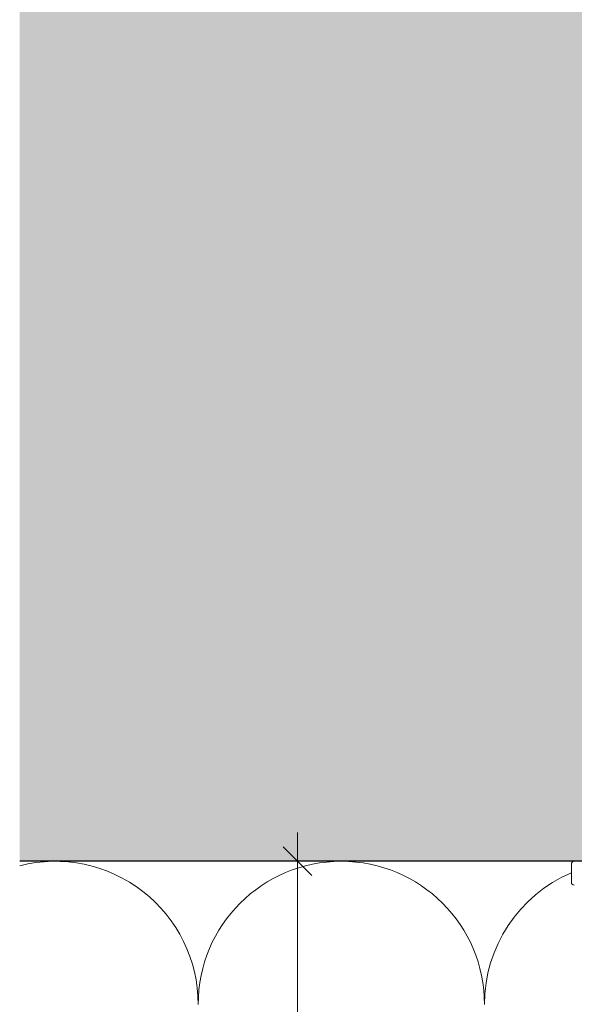
# Model space of a CAD drawing. Units: millimetres. Extents: x 2028 to 8763, y 707 to 3365.
# Drawn here: x 4961 to 5019, y 2247 to 2350 of the extents above; entities that cross this region are included whole.
import ezdxf

# ---------------------------------------------------------------- set-up
doc = ezdxf.new("R2010")
doc.units = ezdxf.units.MM
doc.header["$PDMODE"] = 34
doc.layers.add('90%', color=7, linetype='Continuous', transparency=0.9)
for name, color, linetype, lineweight in [('Bemaßung', 250, 'Continuous', 13), ('Breite Volllinie', 7, 'Continuous', 30), ('Schmale Volllinie', 7, 'Continuous', 13), ('Schmale Volllinie_Grau', 252, 'Continuous', 13)]:
    doc.layers.add(name, color=color, linetype=linetype, lineweight=lineweight)
doc.styles.get("Standard").update_dxf_attribs({"font": 'arial.ttf'})
doc.dimstyles.new('100%', dxfattribs={"dimtxt": 4, "dimasz": 3, "dimexe": 3, "dimexo": 3, "dimgap": 2, "dimtad": 1, "dimdec": 0, "dimzin": 0, "dimdsep": 46, "dimtxsty": 'Standard', "dimblk": 'OBLIQUE', "dimcen": 0.09, "dimdle": 3, "dimclrd": 256, "dimclre": 256, "dimclrt": 256, "dimadec": 0, "dimazin": 0, "dimtfac": 1, "dimtdec": 0, "dimtofl": 0, "dimtmove": 0, "dimatfit": 3, "dimfxl": 3, "dimfxlon": 1, "dimtolj": 1, "dimtzin": 0, "dimlwd": -1, "dimlwe": -1, "dimarcsym": 0})

# ---------------------------------------------------------------- blocks, each defined once
blk = doc.blocks.new('FOX-HT_220_L_11 Draufsicht')
at = {"layer": 'Schmale Volllinie'}
blk.add_line((0.3, 2.24), (2.2, 2.24), dxfattribs=at)
for centre, start, end in [((0.3, 1.94), 90, 180), ((2.2, 1.94), 360, 90)]:
    blk.add_arc(centre, 0.3, start, end, dxfattribs=at)
blk = doc.blocks.new('_Oblique')
at = {"color": 0, "linetype": 'ByBlock', "lineweight": -2}
blk.add_line((-0.5, -0.5), (0.5, 0.5), dxfattribs=at)
blk = doc.blocks.new('*D24')
at = {"layer": 'Bemaßung', "transparency": 16777216}
for p, q in [((4989.78, 2079.02), (4989.78, 2264.99)), ((4986.78, 2261.99), (4992.78, 2261.99)), ((4986.78, 2082.02), (4992.78, 2082.02))]:
    blk.add_line(p, q, dxfattribs=at)
at = {"layer": 'Defpoints', "color": 0, "transparency": 16777216}
for p in [(4980.28, 2261.99), (4989.78, 2261.99), (4980.27, 2082.02)]:
    blk.add_point(p, dxfattribs=at)
at = {"layer": 'Bemaßung', "transparency": 16777216, "xscale": 3, "yscale": 3, "zscale": 3}
for p, rotation in [((4989.78, 2261.99), 90), ((4989.78, 2082.02), 270)]:
    blk.add_blockref('_Oblique', p, dxfattribs=dict(at, rotation=rotation))
at = {"layer": 'Bemaßung', "transparency": 16777216, "insert": (4985.78, 2172.01), "char_height": 4, "attachment_point": 5, "rotation": 90}
blk.add_mtext('\\A1;X', dxfattribs=at)

msp = doc.modelspace()

# ---------------------------------------------------------------- hatches: boundary and pattern name
at = {"layer": '90%'}
h = msp.add_hatch(color=256, dxfattribs=at)
h.dxf.hatch_style = 1
h.paths.add_polyline_path([(4960.67, 2493.25), (5139.48, 2493.25), (5139.48, 2261.99), (4960.67, 2261.99)])

# ---------------------------------------------------------------- linework, layer by layer
at = {"layer": 'Breite Volllinie'}
msp.add_line((5139.48, 2261.99), (4960.67, 2261.99), dxfattribs=at)
at = {"layer": 'Schmale Volllinie_Grau'}
for centre, start, end in [((4964.37, 2246.99), 0, 104.274), ((4994.37, 2246.99), 0, 180), ((5024.37, 2246.99), 113.0965, 180)]:
    msp.add_arc(centre, 15, start, end, dxfattribs=at)

# ---------------------------------------------------------------- block references
at = {"rotation": 90}
msp.add_blockref('FOX-HT_220_L_11 Draufsicht', (5020.72, 2259.49), dxfattribs=at)

# ---------------------------------------------------------------- dimensions: what is measured, and where the dimension line sits
at = {"layer": 'Bemaßung'}
dim = msp.add_linear_dim(base=(4989.78, 2261.99), p1=(4980.27, 2082.02), p2=(4980.28, 2261.99), angle=90, text='X', dimstyle='100%', dxfattribs=at)
dim.commit()
dim.dimension.update_dxf_attribs({"geometry": '*D24', "text_midpoint": (4985.78, 2172.01)})

doc.saveas('drawing.dxf')
